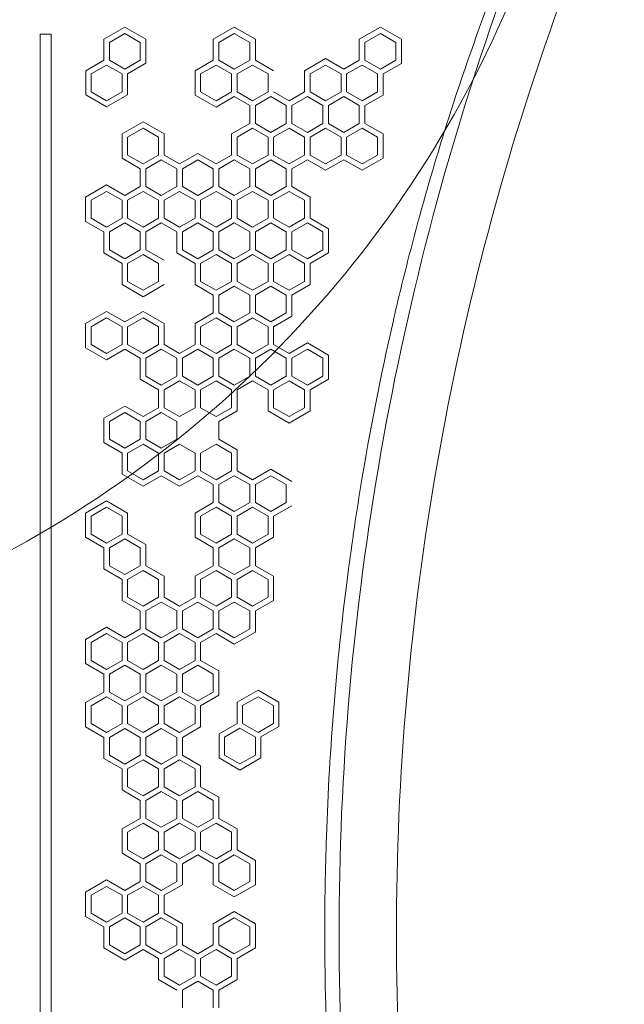
# Model space of a CAD drawing. Units: millimetres. Extents: x -3541 to 5422, y -1766 to 5766.
# Drawn here: x 1486 to 2021, y 1938 to 2811 of the extents above; entities that cross this region are included whole.
import ezdxf

# ---------------------------------------------------------------- set-up
doc = ezdxf.new("R2010")
doc.units = ezdxf.units.MM
doc.header["$LTSCALE"] = 1000
doc.linetypes.add('DASHED2', pattern=[0.375, 0.25, -0.125])
doc.layers.add('1 EQUIPMENT', color=7, linetype='Continuous', lineweight=18)
doc.layers.add('AS_FREESPACE', color=7, linetype='Continuous', lineweight=18, true_color=0x9fff7f)
doc.layers.add('EN_SAFETYZONE', color=30, linetype='DASHED2', lineweight=18, true_color=0xff7f00)

# ---------------------------------------------------------------- blocks, each defined once
blk = doc.blocks.new('ASSID BLOCK')
at = {"layer": '1 EQUIPMENT', "lineweight": 0}
for p, q in [((1560.12, 2793.48), (1578.59, 2804.14)), ((1578.59, 2804.14), (1597.06, 2793.48)), ((1656.96, 2793.39), (1675.57, 2804.14)), ((1675.57, 2804.14), (1694.19, 2793.39)), ((1786.27, 2793.39), (1804.88, 2804.14)), ((1804.88, 2804.14), (1823.5, 2793.39)), ((1503.66, 1202.22), (1503.66, 2797.76)), ((1503.66, 2797.76), (1513.45, 2797.76)), ((1513.45, 2797.76), (1513.45, 1202.22)), ((1560.12, 2774.81), (1560.12, 2793.48)), ((1578.59, 2798.49), (1564.88, 2790.57)), ((1592.3, 2790.57), (1578.59, 2798.49)), ((1597.06, 2793.48), (1597.06, 2772.15)), ((1656.96, 2774.73), (1656.96, 2793.39)), ((1675.57, 2798.48), (1661.86, 2790.57)), ((1689.29, 2790.57), (1675.57, 2798.48)), ((1804.88, 2798.48), (1791.17, 2790.57)), ((1818.6, 2790.57), (1804.88, 2798.48)), ((1823.5, 2793.39), (1823.5, 2771.9)), ((1564.88, 2790.57), (1564.88, 2774.73)), ((1592.3, 2774.73), (1592.3, 2790.57)), ((1661.86, 2790.57), (1661.86, 2774.73)), ((1689.29, 2774.73), (1689.29, 2790.57)), ((1791.17, 2790.57), (1791.17, 2774.73)), ((1818.6, 2774.73), (1818.6, 2790.57)), ((1737.78, 2765.4), (1756.39, 2776.14)), ((1756.39, 2776.14), (1772.56, 2766.81)), ((1543.95, 2765.48), (1560.12, 2774.81)), ((1562.43, 2770.49), (1548.71, 2762.57)), ((1576.14, 2762.57), (1562.43, 2770.49)), ((1564.88, 2774.73), (1578.59, 2766.82)), ((1578.59, 2766.82), (1592.3, 2774.73)), ((1597.06, 2772.15), (1580.9, 2762.82)), ((1640.8, 2765.4), (1656.96, 2774.73)), ((1659.41, 2770.49), (1645.69, 2762.57)), ((1673.12, 2762.57), (1659.41, 2770.49)), ((1661.86, 2774.73), (1675.57, 2766.81)), ((1675.57, 2766.81), (1689.29, 2774.73)), ((1691.74, 2770.49), (1678.02, 2762.57)), ((1705.45, 2762.57), (1691.74, 2770.49)), ((1694.19, 2774.73), (1710.35, 2765.4)), ((1756.39, 2770.49), (1742.68, 2762.57)), ((1770.11, 2762.57), (1756.39, 2770.49)), ((1772.56, 2766.81), (1786.27, 2774.73)), ((1788.72, 2770.49), (1775.01, 2762.57)), ((1802.43, 2762.57), (1788.72, 2770.49)), ((1791.17, 2774.73), (1804.88, 2766.81)), ((1804.88, 2766.81), (1818.6, 2774.73)), ((1823.5, 2771.9), (1807.33, 2762.57)), ((1543.95, 2744.15), (1543.95, 2765.48)), ((1548.71, 2762.57), (1548.71, 2746.74)), ((1576.14, 2746.74), (1576.14, 2762.57)), ((1580.9, 2762.82), (1580.9, 2744.15)), ((1640.8, 2743.91), (1640.8, 2765.4)), ((1645.69, 2762.57), (1645.69, 2746.73)), ((1673.12, 2746.73), (1673.12, 2762.57)), ((1678.02, 2762.57), (1678.02, 2746.73)), ((1705.45, 2746.73), (1705.45, 2762.57)), ((1742.68, 2762.57), (1742.68, 2746.73)), ((1770.11, 2746.73), (1770.11, 2762.57)), ((1775.01, 2762.57), (1775.01, 2746.73)), ((1802.43, 2746.73), (1802.43, 2762.57)), ((1807.33, 2762.57), (1807.33, 2743.91)), ((1562.43, 2733.49), (1543.95, 2744.15)), ((1548.71, 2746.74), (1562.43, 2738.82)), ((1562.43, 2738.82), (1576.14, 2746.74)), ((1580.9, 2744.15), (1562.43, 2733.49)), ((1659.41, 2733.16), (1640.8, 2743.91)), ((1645.69, 2746.73), (1659.41, 2738.82)), ((1659.41, 2738.82), (1673.12, 2746.73)), ((1675.57, 2742.49), (1659.41, 2733.16)), ((1689.29, 2734.57), (1675.57, 2742.49)), ((1678.02, 2746.73), (1691.74, 2738.82)), ((1691.74, 2738.82), (1705.45, 2746.73)), ((1707.9, 2742.49), (1694.19, 2734.57)), ((1721.62, 2734.57), (1707.9, 2742.49)), ((1710.35, 2746.73), (1724.06, 2738.82)), ((1724.06, 2738.82), (1737.78, 2746.73)), ((1740.23, 2742.49), (1726.51, 2734.57)), ((1753.94, 2734.57), (1740.23, 2742.49)), ((1742.68, 2746.73), (1756.39, 2738.82)), ((1756.39, 2738.82), (1770.11, 2746.73)), ((1772.56, 2742.49), (1758.84, 2734.57)), ((1786.27, 2734.57), (1772.56, 2742.49)), ((1775.01, 2746.73), (1788.72, 2738.82)), ((1788.72, 2738.82), (1802.43, 2746.73)), ((1807.33, 2743.91), (1791.17, 2734.57)), ((1689.29, 2718.74), (1689.29, 2734.57)), ((1694.19, 2734.57), (1694.19, 2718.74)), ((1721.62, 2718.74), (1721.62, 2734.57)), ((1726.51, 2734.57), (1726.51, 2718.74)), ((1753.94, 2718.74), (1753.94, 2734.57)), ((1758.84, 2734.57), (1758.84, 2718.74)), ((1786.27, 2718.74), (1786.27, 2734.57)), ((1791.17, 2734.57), (1791.17, 2718.74)), ((1576.14, 2709.4), (1594.75, 2720.15)), ((1594.75, 2714.49), (1581.04, 2706.58)), ((1594.75, 2720.15), (1613.37, 2709.4)), ((1608.47, 2706.58), (1594.75, 2714.49)), ((1673.12, 2709.4), (1689.29, 2718.74)), ((1691.74, 2714.49), (1678.02, 2706.58)), ((1705.45, 2706.58), (1691.74, 2714.49)), ((1694.19, 2718.74), (1707.9, 2710.82)), ((1707.9, 2710.82), (1721.62, 2718.74)), ((1724.06, 2714.49), (1710.35, 2706.58)), ((1737.78, 2706.58), (1724.06, 2714.49)), ((1726.51, 2718.74), (1740.23, 2710.82)), ((1740.23, 2710.82), (1753.94, 2718.74)), ((1756.39, 2714.49), (1742.68, 2706.58)), ((1770.11, 2706.58), (1756.39, 2714.49)), ((1758.84, 2718.74), (1772.56, 2710.82)), ((1772.56, 2710.82), (1786.27, 2718.74)), ((1788.72, 2714.49), (1775.01, 2706.58)), ((1802.43, 2706.58), (1788.72, 2714.49)), ((1791.17, 2718.74), (1807.33, 2709.4)), ((1576.14, 2687.91), (1576.14, 2709.4)), ((1581.04, 2706.58), (1581.04, 2690.74)), ((1608.47, 2690.74), (1608.47, 2706.58)), ((1673.12, 2690.74), (1673.12, 2709.4)), ((1678.02, 2706.58), (1678.02, 2690.74)), ((1705.45, 2690.74), (1705.45, 2706.58)), ((1710.35, 2706.58), (1710.35, 2690.74)), ((1737.78, 2690.74), (1737.78, 2706.58)), ((1742.68, 2706.58), (1742.68, 2690.74)), ((1770.11, 2690.74), (1770.11, 2706.58)), ((1775.01, 2706.58), (1775.01, 2690.74)), ((1802.43, 2690.74), (1802.43, 2706.58)), ((1807.33, 2709.4), (1807.33, 2687.91)), ((1592.3, 2678.58), (1576.14, 2687.91)), ((1581.04, 2690.74), (1594.75, 2682.82)), ((1594.75, 2682.82), (1608.47, 2690.74)), ((1613.37, 2690.74), (1627.08, 2682.82)), ((1627.08, 2682.82), (1643.25, 2692.15)), ((1643.25, 2692.15), (1659.41, 2682.82)), ((1659.41, 2682.82), (1673.12, 2690.74)), ((1678.02, 2690.74), (1691.74, 2682.82)), ((1691.74, 2682.82), (1705.45, 2690.74)), ((1710.35, 2690.74), (1724.06, 2682.82)), ((1724.06, 2682.82), (1737.78, 2690.74)), ((1742.68, 2690.74), (1756.39, 2682.82)), ((1756.39, 2682.82), (1770.11, 2690.74)), ((1775.01, 2690.74), (1788.72, 2682.82)), ((1788.72, 2682.82), (1802.43, 2690.74)), ((1807.33, 2687.91), (1788.72, 2677.17)), ((1610.92, 2686.5), (1597.2, 2678.58)), ((1624.63, 2678.58), (1610.92, 2686.5)), ((1643.25, 2686.5), (1629.53, 2678.58)), ((1656.96, 2678.58), (1643.25, 2686.5)), ((1675.57, 2686.5), (1661.86, 2678.58)), ((1689.29, 2678.58), (1675.57, 2686.5)), ((1707.9, 2686.5), (1694.19, 2678.58)), ((1721.62, 2678.58), (1707.9, 2686.5)), ((1740.23, 2686.5), (1726.51, 2678.58)), ((1756.39, 2677.17), (1740.23, 2686.5)), ((1772.56, 2686.5), (1756.39, 2677.17)), ((1788.72, 2677.17), (1772.56, 2686.5)), ((1592.3, 2662.74), (1592.3, 2678.58)), ((1597.2, 2678.58), (1597.2, 2662.74)), ((1624.63, 2662.74), (1624.63, 2678.58)), ((1629.53, 2678.58), (1629.53, 2662.74)), ((1656.96, 2662.74), (1656.96, 2678.58)), ((1661.86, 2678.58), (1661.86, 2662.74)), ((1689.29, 2662.74), (1689.29, 2678.58)), ((1694.19, 2678.58), (1694.19, 2662.74)), ((1721.62, 2662.74), (1721.62, 2678.58)), ((1726.51, 2678.58), (1726.51, 2662.74)), ((1543.81, 2653.41), (1562.43, 2664.16)), ((1562.43, 2664.16), (1578.59, 2654.83)), ((1578.59, 2654.83), (1592.3, 2662.74)), ((1597.2, 2662.74), (1610.92, 2654.83)), ((1610.92, 2654.83), (1624.63, 2662.74)), ((1629.53, 2662.74), (1643.25, 2654.83)), ((1643.25, 2654.83), (1656.96, 2662.74)), ((1661.86, 2662.74), (1675.57, 2654.83)), ((1675.57, 2654.83), (1689.29, 2662.74)), ((1694.19, 2662.74), (1707.9, 2654.83)), ((1707.9, 2654.83), (1721.62, 2662.74)), ((1726.51, 2662.74), (1742.68, 2653.41)), ((1543.81, 2631.92), (1543.81, 2653.41)), ((1562.43, 2658.5), (1548.71, 2650.58)), ((1576.14, 2650.58), (1562.43, 2658.5)), ((1594.75, 2658.5), (1581.04, 2650.58)), ((1608.47, 2650.58), (1594.75, 2658.5)), ((1627.08, 2658.5), (1613.37, 2650.58)), ((1640.8, 2650.58), (1627.08, 2658.5)), ((1659.41, 2658.5), (1645.69, 2650.58)), ((1673.12, 2650.58), (1659.41, 2658.5)), ((1691.74, 2658.5), (1678.02, 2650.58)), ((1705.45, 2650.58), (1691.74, 2658.5)), ((1724.06, 2658.5), (1710.35, 2650.58)), ((1737.78, 2650.58), (1724.06, 2658.5)), ((1742.68, 2653.41), (1742.68, 2634.75)), ((1548.71, 2650.58), (1548.71, 2634.75)), ((1576.14, 2634.75), (1576.14, 2650.58)), ((1581.04, 2650.58), (1581.04, 2634.75)), ((1608.47, 2634.75), (1608.47, 2650.58)), ((1613.37, 2650.58), (1613.37, 2634.75)), ((1640.8, 2634.75), (1640.8, 2650.58)), ((1645.69, 2650.58), (1645.69, 2634.75)), ((1673.12, 2634.75), (1673.12, 2650.58)), ((1678.02, 2650.58), (1678.02, 2634.75)), ((1705.45, 2634.75), (1705.45, 2650.58)), ((1710.35, 2650.58), (1710.35, 2634.75)), ((1737.78, 2634.75), (1737.78, 2650.58)), ((1559.98, 2622.59), (1543.81, 2631.92)), ((1548.71, 2634.75), (1562.43, 2626.83)), ((1562.43, 2626.83), (1576.14, 2634.75)), ((1578.59, 2630.5), (1564.88, 2622.59)), ((1592.3, 2622.59), (1578.59, 2630.5)), ((1581.04, 2634.75), (1594.75, 2626.83)), ((1594.75, 2626.83), (1608.47, 2634.75)), ((1610.92, 2630.5), (1597.2, 2622.59)), ((1624.63, 2622.59), (1610.92, 2630.5)), ((1613.37, 2634.75), (1627.08, 2626.83)), ((1627.08, 2626.83), (1640.8, 2634.75)), ((1643.25, 2630.5), (1629.53, 2622.59)), ((1656.96, 2622.59), (1643.25, 2630.5)), ((1645.69, 2634.75), (1659.41, 2626.83)), ((1659.41, 2626.83), (1673.12, 2634.75)), ((1675.57, 2630.5), (1661.86, 2622.59)), ((1689.29, 2622.59), (1675.57, 2630.5)), ((1678.02, 2634.75), (1691.74, 2626.83)), ((1691.74, 2626.83), (1705.45, 2634.75)), ((1707.9, 2630.5), (1694.19, 2622.59)), ((1721.62, 2622.59), (1707.9, 2630.5)), ((1710.35, 2634.75), (1724.06, 2626.83)), ((1724.06, 2626.83), (1737.78, 2634.75)), ((1740.23, 2630.5), (1726.51, 2622.59)), ((1753.94, 2622.59), (1740.23, 2630.5)), ((1742.68, 2634.75), (1758.84, 2625.41)), ((1564.88, 2622.59), (1564.88, 2606.75)), ((1592.3, 2606.75), (1592.3, 2622.59)), ((1624.63, 2603.92), (1624.63, 2622.59)), ((1629.53, 2622.59), (1629.53, 2606.75)), ((1656.96, 2606.75), (1656.96, 2622.59)), ((1661.86, 2622.59), (1661.86, 2606.75)), ((1689.29, 2606.75), (1689.29, 2622.59)), ((1694.19, 2622.59), (1694.19, 2606.75)), ((1721.62, 2606.75), (1721.62, 2622.59)), ((1726.51, 2622.59), (1726.51, 2606.75)), ((1753.94, 2606.75), (1753.94, 2622.59)), ((1758.84, 2625.41), (1758.84, 2603.92)), ((1576.14, 2594.59), (1559.98, 2603.92)), ((1564.88, 2606.75), (1578.59, 2598.83)), ((1578.59, 2598.83), (1592.3, 2606.75)), ((1594.75, 2602.51), (1581.04, 2594.59)), ((1608.47, 2594.59), (1594.75, 2602.51)), ((1597.2, 2606.75), (1613.37, 2597.42)), ((1640.8, 2594.59), (1624.63, 2603.92)), ((1629.53, 2606.75), (1643.25, 2598.83)), ((1643.25, 2598.83), (1656.96, 2606.75)), ((1659.41, 2602.51), (1645.69, 2594.59)), ((1673.12, 2594.59), (1659.41, 2602.51)), ((1661.86, 2606.75), (1675.57, 2598.83)), ((1675.57, 2598.83), (1689.29, 2606.75)), ((1691.74, 2602.51), (1678.02, 2594.59)), ((1705.45, 2594.59), (1691.74, 2602.51)), ((1694.19, 2606.75), (1707.9, 2598.83)), ((1707.9, 2598.83), (1721.62, 2606.75)), ((1724.06, 2602.51), (1710.35, 2594.59)), ((1737.78, 2594.59), (1724.06, 2602.51)), ((1726.51, 2606.75), (1740.23, 2598.83)), ((1740.23, 2598.83), (1753.94, 2606.75)), ((1758.84, 2603.92), (1742.68, 2594.59)), ((1576.14, 2575.93), (1576.14, 2594.59)), ((1581.04, 2594.59), (1581.04, 2578.75)), ((1608.47, 2578.75), (1608.47, 2594.59)), ((1640.8, 2575.93), (1640.8, 2594.59)), ((1645.69, 2594.59), (1645.69, 2578.75)), ((1673.12, 2578.75), (1673.12, 2594.59)), ((1678.02, 2594.59), (1678.02, 2578.75)), ((1705.45, 2578.75), (1705.45, 2594.59)), ((1710.35, 2594.59), (1710.35, 2578.75)), ((1737.78, 2578.75), (1737.78, 2594.59)), ((1742.68, 2594.59), (1742.68, 2575.93)), ((1594.75, 2565.18), (1576.14, 2575.93)), ((1581.04, 2578.75), (1594.75, 2570.84)), ((1594.75, 2570.84), (1608.47, 2578.75)), ((1613.37, 2575.93), (1594.75, 2565.18)), ((1656.96, 2566.59), (1640.8, 2575.93)), ((1645.69, 2578.75), (1659.41, 2570.84)), ((1659.41, 2570.84), (1673.12, 2578.75)), ((1675.57, 2574.51), (1661.86, 2566.59)), ((1689.29, 2566.59), (1675.57, 2574.51)), ((1678.02, 2578.75), (1691.74, 2570.84)), ((1691.74, 2570.84), (1705.45, 2578.75)), ((1707.9, 2574.51), (1694.19, 2566.59)), ((1721.62, 2566.59), (1707.9, 2574.51)), ((1710.35, 2578.75), (1724.06, 2570.84)), ((1724.06, 2570.84), (1737.78, 2578.75)), ((1742.68, 2575.93), (1726.51, 2566.59)), ((1656.96, 2550.76), (1656.96, 2566.59)), ((1661.86, 2566.59), (1661.86, 2550.76)), ((1689.29, 2550.76), (1689.29, 2566.59)), ((1694.19, 2566.59), (1694.19, 2550.76)), ((1721.62, 2550.76), (1721.62, 2566.59)), ((1726.51, 2566.59), (1726.51, 2547.93)), ((1543.81, 2541.42), (1562.43, 2552.17)), ((1562.43, 2552.17), (1578.59, 2542.84)), ((1578.59, 2542.84), (1594.75, 2552.17)), ((1594.75, 2552.17), (1613.37, 2541.42)), ((1640.8, 2541.42), (1656.96, 2550.76)), ((1661.86, 2550.76), (1675.57, 2542.84)), ((1675.57, 2542.84), (1689.29, 2550.76)), ((1694.19, 2550.76), (1707.9, 2542.84)), ((1707.9, 2542.84), (1721.62, 2550.76)), ((1543.81, 2519.93), (1543.81, 2541.42)), ((1562.43, 2546.52), (1548.71, 2538.6)), ((1576.14, 2538.6), (1562.43, 2546.52)), ((1594.75, 2546.52), (1581.04, 2538.6)), ((1608.47, 2538.6), (1594.75, 2546.52)), ((1613.37, 2541.42), (1613.37, 2522.76)), ((1640.8, 2522.76), (1640.8, 2541.42)), ((1659.41, 2546.52), (1645.69, 2538.6)), ((1673.12, 2538.6), (1659.41, 2546.52)), ((1691.74, 2546.52), (1678.02, 2538.6)), ((1705.45, 2538.6), (1691.74, 2546.52)), ((1726.51, 2547.93), (1710.35, 2538.6)), ((1548.71, 2538.6), (1548.71, 2522.76)), ((1576.14, 2522.76), (1576.14, 2538.6)), ((1581.04, 2538.6), (1581.04, 2522.76)), ((1608.47, 2522.76), (1608.47, 2538.6)), ((1645.69, 2538.6), (1645.69, 2522.76)), ((1673.12, 2522.76), (1673.12, 2538.6)), ((1678.02, 2538.6), (1678.02, 2522.76)), ((1705.45, 2522.76), (1705.45, 2538.6)), ((1710.35, 2538.6), (1710.35, 2522.76)), ((1548.71, 2522.76), (1562.43, 2514.84)), ((1562.43, 2514.84), (1576.14, 2522.76)), ((1581.04, 2522.76), (1594.75, 2514.84)), ((1594.75, 2514.84), (1608.47, 2522.76)), ((1613.37, 2522.76), (1627.08, 2514.84)), ((1627.08, 2514.84), (1640.8, 2522.76)), ((1645.69, 2522.76), (1659.41, 2514.84)), ((1659.41, 2514.84), (1673.12, 2522.76)), ((1678.02, 2522.76), (1691.74, 2514.84)), ((1691.74, 2514.84), (1705.45, 2522.76)), ((1710.35, 2522.76), (1724.06, 2514.84)), ((1724.06, 2514.84), (1740.23, 2524.17)), ((1740.23, 2524.17), (1758.84, 2513.43)), ((1562.43, 2509.19), (1543.81, 2519.93)), ((1578.59, 2518.52), (1562.43, 2509.19)), ((1592.3, 2510.6), (1578.59, 2518.52)), ((1610.92, 2518.52), (1597.2, 2510.6)), ((1624.63, 2510.6), (1610.92, 2518.52)), ((1643.25, 2518.52), (1629.53, 2510.6)), ((1656.96, 2510.6), (1643.25, 2518.52)), ((1675.57, 2518.52), (1661.86, 2510.6)), ((1689.29, 2510.6), (1675.57, 2518.52)), ((1707.9, 2518.52), (1694.19, 2510.6)), ((1721.62, 2510.6), (1707.9, 2518.52)), ((1740.23, 2518.52), (1726.51, 2510.6)), ((1753.94, 2510.6), (1740.23, 2518.52)), ((1758.84, 2513.43), (1758.84, 2491.94)), ((1592.3, 2491.94), (1592.3, 2510.6)), ((1597.2, 2510.6), (1597.2, 2494.76)), ((1624.63, 2494.76), (1624.63, 2510.6)), ((1629.53, 2510.6), (1629.53, 2494.76)), ((1656.96, 2494.76), (1656.96, 2510.6)), ((1661.86, 2510.6), (1661.86, 2494.76)), ((1689.29, 2494.76), (1689.29, 2510.6)), ((1694.19, 2510.6), (1694.19, 2494.76)), ((1721.62, 2494.76), (1721.62, 2510.6)), ((1726.51, 2510.6), (1726.51, 2494.76)), ((1753.94, 2494.76), (1753.94, 2510.6)), ((1608.47, 2482.6), (1592.3, 2491.94)), ((1597.2, 2494.76), (1610.92, 2486.85)), ((1610.92, 2486.85), (1624.63, 2494.76)), ((1627.08, 2490.52), (1613.37, 2482.6)), ((1640.8, 2482.6), (1627.08, 2490.52)), ((1629.53, 2494.76), (1643.25, 2486.85)), ((1643.25, 2486.85), (1656.96, 2494.76)), ((1659.41, 2490.52), (1645.69, 2482.6)), ((1673.12, 2482.6), (1659.41, 2490.52)), ((1661.86, 2494.76), (1675.57, 2486.85)), ((1675.57, 2486.85), (1689.29, 2494.76)), ((1691.74, 2490.52), (1678.02, 2482.6)), ((1705.45, 2482.6), (1691.74, 2490.52)), ((1694.19, 2494.76), (1707.9, 2486.85)), ((1707.9, 2486.85), (1721.62, 2494.76)), ((1724.06, 2490.52), (1710.35, 2482.6)), ((1737.78, 2482.6), (1724.06, 2490.52)), ((1726.51, 2494.76), (1740.23, 2486.85)), ((1740.23, 2486.85), (1753.94, 2494.76)), ((1758.84, 2491.94), (1742.68, 2482.6)), ((1608.47, 2466.77), (1608.47, 2482.6)), ((1613.37, 2482.6), (1613.37, 2466.77)), ((1640.8, 2466.77), (1640.8, 2482.6)), ((1645.69, 2482.6), (1645.69, 2466.77)), ((1673.12, 2466.77), (1673.12, 2482.6)), ((1678.02, 2482.6), (1678.02, 2463.94)), ((1705.45, 2463.94), (1705.45, 2482.6)), ((1710.35, 2482.6), (1710.35, 2466.77)), ((1737.78, 2466.77), (1737.78, 2482.6)), ((1742.68, 2482.6), (1742.68, 2463.94)), ((1559.98, 2457.43), (1578.59, 2468.18)), ((1578.59, 2462.53), (1564.88, 2454.61)), ((1578.59, 2468.18), (1594.75, 2458.85)), ((1592.3, 2454.61), (1578.59, 2462.53)), ((1594.75, 2458.85), (1608.47, 2466.77)), ((1610.92, 2462.53), (1597.2, 2454.61)), ((1624.63, 2454.61), (1610.92, 2462.53)), ((1613.37, 2466.77), (1627.08, 2458.85)), ((1627.08, 2458.85), (1640.8, 2466.77)), ((1645.69, 2466.77), (1659.41, 2458.85)), ((1659.41, 2458.85), (1673.12, 2466.77)), ((1678.02, 2463.94), (1661.86, 2454.61)), ((1724.06, 2453.19), (1705.45, 2463.94)), ((1710.35, 2466.77), (1724.06, 2458.85)), ((1724.06, 2458.85), (1737.78, 2466.77)), ((1742.68, 2463.94), (1724.06, 2453.19)), ((1559.98, 2435.94), (1559.98, 2457.43)), ((1564.88, 2454.61), (1564.88, 2438.77)), ((1592.3, 2438.77), (1592.3, 2454.61)), ((1597.2, 2454.61), (1597.2, 2438.77)), ((1624.63, 2438.77), (1624.63, 2454.61)), ((1576.14, 2426.61), (1559.98, 2435.94)), ((1564.88, 2438.77), (1578.59, 2430.85)), ((1578.59, 2430.85), (1592.3, 2438.77)), ((1597.2, 2438.77), (1610.92, 2430.85)), ((1610.92, 2430.85), (1624.63, 2438.77)), ((1661.86, 2438.77), (1678.02, 2429.44)), ((1576.14, 2407.95), (1576.14, 2426.61)), ((1594.75, 2434.53), (1581.04, 2426.61)), ((1581.04, 2426.61), (1581.04, 2410.77)), ((1608.47, 2426.61), (1594.75, 2434.53)), ((1608.47, 2410.77), (1608.47, 2426.61)), ((1627.08, 2434.53), (1613.37, 2426.61)), ((1613.37, 2426.61), (1613.37, 2410.77)), ((1640.8, 2426.61), (1627.08, 2434.53)), ((1640.8, 2410.77), (1640.8, 2426.61)), ((1659.41, 2434.53), (1645.69, 2426.61)), ((1645.69, 2426.61), (1645.69, 2410.77)), ((1673.12, 2426.61), (1659.41, 2434.53)), ((1673.12, 2410.77), (1673.12, 2426.61)), ((1581.04, 2410.77), (1594.75, 2402.86)), ((1594.75, 2402.86), (1608.47, 2410.77)), ((1613.37, 2410.77), (1627.08, 2402.86)), ((1627.08, 2402.86), (1640.8, 2410.77)), ((1645.69, 2410.77), (1659.41, 2402.86)), ((1659.41, 2402.86), (1673.12, 2410.77)), ((1678.02, 2410.77), (1691.74, 2402.86)), ((1691.74, 2402.86), (1707.9, 2412.19)), ((1707.9, 2412.19), (1726.51, 2401.44)), ((1594.75, 2397.2), (1576.14, 2407.95)), ((1610.92, 2406.53), (1594.75, 2397.2)), ((1627.08, 2397.2), (1610.92, 2406.53)), ((1643.25, 2406.53), (1627.08, 2397.2)), ((1656.96, 2398.61), (1643.25, 2406.53)), ((1675.57, 2406.53), (1661.86, 2398.61)), ((1689.29, 2398.61), (1675.57, 2406.53)), ((1707.9, 2406.53), (1694.19, 2398.61)), ((1721.62, 2398.61), (1707.9, 2406.53)), ((1656.96, 2382.78), (1656.96, 2398.61)), ((1661.86, 2398.61), (1661.86, 2382.78)), ((1689.29, 2382.78), (1689.29, 2398.61)), ((1694.19, 2398.61), (1694.19, 2382.78)), ((1721.62, 2382.78), (1721.62, 2398.61)), ((1543.81, 2373.45), (1562.43, 2384.19)), ((1562.43, 2384.19), (1581.04, 2373.45)), ((1640.8, 2373.45), (1656.96, 2382.78)), ((1661.86, 2382.78), (1675.57, 2374.86)), ((1675.57, 2374.86), (1689.29, 2382.78)), ((1694.19, 2382.78), (1707.9, 2374.86)), ((1707.9, 2374.86), (1721.62, 2382.78)), ((1562.43, 2378.54), (1548.71, 2370.62)), ((1576.14, 2370.62), (1562.43, 2378.54)), ((1659.41, 2378.54), (1645.69, 2370.62)), ((1673.12, 2370.62), (1659.41, 2378.54)), ((1691.74, 2378.54), (1678.02, 2370.62)), ((1705.45, 2370.62), (1691.74, 2378.54)), ((1726.51, 2379.95), (1710.35, 2370.62)), ((1543.81, 2351.95), (1543.81, 2373.45)), ((1548.71, 2370.62), (1548.71, 2354.78)), ((1576.14, 2354.78), (1576.14, 2370.62)), ((1581.04, 2373.45), (1581.04, 2354.78)), ((1640.8, 2351.95), (1640.8, 2373.45)), ((1645.69, 2370.62), (1645.69, 2354.78)), ((1673.12, 2354.78), (1673.12, 2370.62)), ((1678.02, 2370.62), (1678.02, 2354.78)), ((1705.45, 2354.78), (1705.45, 2370.62)), ((1710.35, 2370.62), (1710.35, 2351.95)), ((1559.98, 2342.62), (1543.81, 2351.95)), ((1548.71, 2354.78), (1562.43, 2346.86)), ((1562.43, 2346.86), (1576.14, 2354.78)), ((1578.59, 2350.54), (1564.88, 2342.62)), ((1592.3, 2342.62), (1578.59, 2350.54)), ((1581.04, 2354.78), (1597.2, 2345.45)), ((1656.96, 2342.62), (1640.8, 2351.95)), ((1645.69, 2354.78), (1659.41, 2346.86)), ((1659.41, 2346.86), (1673.12, 2354.78)), ((1675.57, 2350.54), (1661.86, 2342.62)), ((1689.29, 2342.62), (1675.57, 2350.54)), ((1678.02, 2354.78), (1691.74, 2346.86)), ((1691.74, 2346.86), (1705.45, 2354.78)), ((1710.35, 2351.95), (1694.19, 2342.62)), ((1559.98, 2323.96), (1559.98, 2342.62)), ((1564.88, 2342.62), (1564.88, 2326.78)), ((1592.3, 2326.78), (1592.3, 2342.62)), ((1597.2, 2345.45), (1597.2, 2326.78)), ((1661.86, 2342.62), (1661.86, 2326.78)), ((1689.29, 2326.78), (1689.29, 2342.62)), ((1576.14, 2314.62), (1559.98, 2323.96)), ((1564.88, 2326.78), (1578.59, 2318.87)), ((1578.59, 2318.87), (1592.3, 2326.78)), ((1594.75, 2322.54), (1581.04, 2314.62)), ((1608.47, 2314.62), (1594.75, 2322.54)), ((1597.2, 2326.78), (1613.37, 2317.45)), ((1640.8, 2317.45), (1656.96, 2326.78)), ((1659.41, 2322.54), (1645.69, 2314.62)), ((1673.12, 2314.62), (1659.41, 2322.54)), ((1661.86, 2326.78), (1675.57, 2318.87)), ((1675.57, 2318.87), (1689.29, 2326.78)), ((1691.74, 2322.54), (1678.02, 2314.62)), ((1705.45, 2314.62), (1691.74, 2322.54)), ((1694.19, 2326.78), (1710.35, 2317.45)), ((1576.14, 2295.96), (1576.14, 2314.62)), ((1581.04, 2314.62), (1581.04, 2298.79)), ((1608.47, 2298.79), (1608.47, 2314.62)), ((1640.8, 2298.79), (1640.8, 2317.45)), ((1645.69, 2314.62), (1645.69, 2298.79)), ((1673.12, 2298.79), (1673.12, 2314.62)), ((1678.02, 2314.62), (1678.02, 2298.79)), ((1705.45, 2298.79), (1705.45, 2314.62)), ((1710.35, 2317.45), (1710.35, 2295.96)), ((1592.3, 2286.63), (1576.14, 2295.96)), ((1581.04, 2298.79), (1594.75, 2290.87)), ((1594.75, 2290.87), (1608.47, 2298.79)), ((1613.37, 2298.79), (1627.08, 2290.87)), ((1627.08, 2290.87), (1640.8, 2298.79)), ((1645.69, 2298.79), (1659.41, 2290.87)), ((1659.41, 2290.87), (1673.12, 2298.79)), ((1678.02, 2298.79), (1691.74, 2290.87)), ((1691.74, 2290.87), (1705.45, 2298.79)), ((1710.35, 2295.96), (1694.19, 2286.63)), ((1592.3, 2270.79), (1592.3, 2286.63)), ((1610.92, 2294.55), (1597.2, 2286.63)), ((1597.2, 2286.63), (1597.2, 2270.79)), ((1624.63, 2286.63), (1610.92, 2294.55)), ((1624.63, 2270.79), (1624.63, 2286.63)), ((1643.25, 2294.55), (1629.53, 2286.63)), ((1629.53, 2286.63), (1629.53, 2270.79)), ((1656.96, 2286.63), (1643.25, 2294.55)), ((1656.96, 2270.79), (1656.96, 2286.63)), ((1675.57, 2294.55), (1661.86, 2286.63)), ((1661.86, 2286.63), (1661.86, 2270.79)), ((1689.29, 2286.63), (1675.57, 2294.55)), ((1689.29, 2270.79), (1689.29, 2286.63)), ((1694.19, 2286.63), (1694.19, 2267.96)), ((1543.81, 2261.46), (1562.43, 2272.2)), ((1562.43, 2272.2), (1578.59, 2262.87)), ((1578.59, 2262.87), (1592.3, 2270.79)), ((1597.2, 2270.79), (1610.92, 2262.87)), ((1610.92, 2262.87), (1624.63, 2270.79)), ((1629.53, 2270.79), (1643.25, 2262.87)), ((1643.25, 2262.87), (1656.96, 2270.79)), ((1661.86, 2270.79), (1675.57, 2262.87)), ((1675.57, 2262.87), (1689.29, 2270.79)), ((1543.81, 2239.97), (1543.81, 2261.46)), ((1562.43, 2266.55), (1548.71, 2258.63)), ((1576.14, 2258.63), (1562.43, 2266.55)), ((1594.75, 2266.55), (1581.04, 2258.63)), ((1608.47, 2258.63), (1594.75, 2266.55)), ((1627.08, 2266.55), (1613.37, 2258.63)), ((1640.8, 2258.63), (1627.08, 2266.55)), ((1659.41, 2266.55), (1645.69, 2258.63)), ((1675.57, 2257.22), (1659.41, 2266.55)), ((1694.19, 2267.96), (1675.57, 2257.22)), ((1548.71, 2258.63), (1548.71, 2242.79)), ((1576.14, 2242.79), (1576.14, 2258.63)), ((1581.04, 2258.63), (1581.04, 2242.79)), ((1608.47, 2242.79), (1608.47, 2258.63)), ((1613.37, 2258.63), (1613.37, 2242.79)), ((1640.8, 2242.79), (1640.8, 2258.63)), ((1645.69, 2258.63), (1645.69, 2242.79)), ((1548.71, 2242.79), (1562.43, 2234.88)), ((1562.43, 2234.88), (1576.14, 2242.79)), ((1581.04, 2242.79), (1594.75, 2234.88)), ((1594.75, 2234.88), (1608.47, 2242.79)), ((1613.37, 2242.79), (1627.08, 2234.88)), ((1627.08, 2234.88), (1640.8, 2242.79)), ((1645.69, 2242.79), (1661.86, 2233.46)), ((1559.98, 2230.63), (1543.81, 2239.97)), ((1578.59, 2238.55), (1564.88, 2230.63)), ((1592.3, 2230.63), (1578.59, 2238.55)), ((1610.92, 2238.55), (1597.2, 2230.63)), ((1624.63, 2230.63), (1610.92, 2238.55)), ((1643.25, 2238.55), (1629.53, 2230.63)), ((1656.96, 2230.63), (1643.25, 2238.55)), ((1559.98, 2214.8), (1559.98, 2230.63)), ((1564.88, 2230.63), (1564.88, 2214.8)), ((1592.3, 2214.8), (1592.3, 2230.63)), ((1597.2, 2230.63), (1597.2, 2214.8)), ((1624.63, 2214.8), (1624.63, 2230.63)), ((1629.53, 2230.63), (1629.53, 2214.8)), ((1656.96, 2214.8), (1656.96, 2230.63)), ((1661.86, 2233.46), (1661.86, 2211.97)), ((1543.81, 2205.47), (1559.98, 2214.8)), ((1562.43, 2210.56), (1548.71, 2202.64)), ((1576.14, 2202.64), (1562.43, 2210.56)), ((1564.88, 2214.8), (1578.59, 2206.88)), ((1578.59, 2206.88), (1592.3, 2214.8)), ((1594.75, 2210.56), (1581.04, 2202.64)), ((1608.47, 2202.64), (1594.75, 2210.56)), ((1597.2, 2214.8), (1610.92, 2206.88)), ((1610.92, 2206.88), (1624.63, 2214.8)), ((1627.08, 2210.56), (1613.37, 2202.64)), ((1640.8, 2202.64), (1627.08, 2210.56)), ((1629.53, 2214.8), (1643.25, 2206.88)), ((1643.25, 2206.88), (1656.96, 2214.8)), ((1661.86, 2211.97), (1645.69, 2202.64)), ((1678.16, 2205.67), (1696.64, 2216.33)), ((1696.64, 2210.68), (1682.92, 2202.76)), ((1696.64, 2216.33), (1715.11, 2205.67)), ((1710.35, 2202.76), (1696.64, 2210.68)), ((1543.81, 2183.97), (1543.81, 2205.47)), ((1548.71, 2202.64), (1548.71, 2186.8)), ((1576.14, 2186.8), (1576.14, 2202.64)), ((1581.04, 2202.64), (1581.04, 2186.8)), ((1608.47, 2186.8), (1608.47, 2202.64)), ((1613.37, 2202.64), (1613.37, 2186.8)), ((1640.8, 2186.8), (1640.8, 2202.64)), ((1645.69, 2202.64), (1645.69, 2183.97)), ((1678.16, 2187), (1678.16, 2205.67)), ((1682.92, 2202.76), (1682.92, 2186.92)), ((1710.35, 2186.92), (1710.35, 2202.76)), ((1715.11, 2205.67), (1715.11, 2184.34)), ((1559.98, 2174.64), (1543.81, 2183.97)), ((1548.71, 2186.8), (1562.43, 2178.88)), ((1562.43, 2178.88), (1576.14, 2186.8)), ((1578.59, 2182.56), (1564.88, 2174.64)), ((1592.3, 2174.64), (1578.59, 2182.56)), ((1581.04, 2186.8), (1594.75, 2178.88)), ((1594.75, 2178.88), (1608.47, 2186.8)), ((1610.92, 2182.56), (1597.2, 2174.64)), ((1624.63, 2174.64), (1610.92, 2182.56)), ((1613.37, 2186.8), (1627.08, 2178.88)), ((1627.08, 2178.88), (1640.8, 2186.8)), ((1645.69, 2183.97), (1629.53, 2174.64)), ((1662, 2177.67), (1678.16, 2187)), ((1680.47, 2182.68), (1666.76, 2174.76)), ((1694.19, 2174.76), (1680.47, 2182.68)), ((1682.92, 2186.92), (1696.64, 2179)), ((1696.64, 2179), (1710.35, 2186.92)), ((1715.11, 2184.34), (1698.94, 2175.01)), ((1559.98, 2155.98), (1559.98, 2174.64)), ((1564.88, 2174.64), (1564.88, 2158.8)), ((1592.3, 2158.8), (1592.3, 2174.64)), ((1597.2, 2174.64), (1597.2, 2158.8)), ((1624.63, 2158.8), (1624.63, 2174.64)), ((1629.53, 2174.64), (1629.53, 2158.8)), ((1662, 2156.34), (1662, 2177.67)), ((1666.76, 2174.76), (1666.76, 2158.93)), ((1694.19, 2158.93), (1694.19, 2174.76)), ((1698.94, 2175.01), (1698.94, 2156.34)), ((1576.14, 2146.64), (1559.98, 2155.98)), ((1564.88, 2158.8), (1578.59, 2150.89)), ((1578.59, 2150.89), (1592.3, 2158.8)), ((1597.2, 2158.8), (1610.92, 2150.89)), ((1610.92, 2150.89), (1624.63, 2158.8)), ((1629.53, 2158.8), (1645.69, 2149.47)), ((1680.47, 2145.68), (1662, 2156.34)), ((1666.76, 2158.93), (1680.47, 2151.01)), ((1680.47, 2151.01), (1694.19, 2158.93)), ((1698.94, 2156.34), (1680.47, 2145.68)), ((1594.75, 2154.56), (1581.04, 2146.64)), ((1608.47, 2146.64), (1594.75, 2154.56)), ((1627.08, 2154.56), (1613.37, 2146.64)), ((1640.8, 2146.64), (1627.08, 2154.56)), ((1576.14, 2127.98), (1576.14, 2146.64)), ((1581.04, 2146.64), (1581.04, 2130.81)), ((1608.47, 2130.81), (1608.47, 2146.64)), ((1613.37, 2146.64), (1613.37, 2130.81)), ((1640.8, 2130.81), (1640.8, 2146.64)), ((1581.04, 2130.81), (1594.75, 2122.89)), ((1594.75, 2122.89), (1608.47, 2130.81)), ((1613.37, 2130.81), (1627.08, 2122.89)), ((1627.08, 2122.89), (1640.8, 2130.81)), ((1645.69, 2130.81), (1661.86, 2121.48)), ((1592.3, 2118.65), (1576.14, 2127.98)), ((1610.92, 2126.57), (1597.2, 2118.65)), ((1624.63, 2118.65), (1610.92, 2126.57)), ((1643.25, 2126.57), (1629.53, 2118.65)), ((1656.96, 2118.65), (1643.25, 2126.57)), ((1661.86, 2121.48), (1661.86, 2102.81)), ((1592.3, 2102.81), (1592.3, 2118.65)), ((1597.2, 2118.65), (1597.2, 2102.81)), ((1624.63, 2102.81), (1624.63, 2118.65)), ((1629.53, 2118.65), (1629.53, 2102.81)), ((1656.96, 2102.81), (1656.96, 2118.65)), ((1576.14, 2093.48), (1592.3, 2102.81)), ((1594.75, 2098.57), (1581.04, 2090.65)), ((1608.47, 2090.65), (1594.75, 2098.57)), ((1597.2, 2102.81), (1610.92, 2094.89)), ((1610.92, 2094.89), (1624.63, 2102.81)), ((1627.08, 2098.57), (1613.37, 2090.65)), ((1640.8, 2090.65), (1627.08, 2098.57)), ((1629.53, 2102.81), (1643.25, 2094.89)), ((1643.25, 2094.89), (1656.96, 2102.81)), ((1659.41, 2098.57), (1645.69, 2090.65)), ((1673.12, 2090.65), (1659.41, 2098.57)), ((1661.86, 2102.81), (1678.02, 2093.48)), ((1576.14, 2071.99), (1576.14, 2093.48)), ((1581.04, 2090.65), (1581.04, 2074.81)), ((1608.47, 2074.81), (1608.47, 2090.65)), ((1613.37, 2090.65), (1613.37, 2074.81)), ((1640.8, 2074.81), (1640.8, 2090.65)), ((1645.69, 2090.65), (1645.69, 2074.81)), ((1673.12, 2074.81), (1673.12, 2090.65)), ((1678.02, 2093.48), (1678.02, 2074.81)), ((1592.3, 2062.65), (1576.14, 2071.99)), ((1581.04, 2074.81), (1594.75, 2066.9)), ((1594.75, 2066.9), (1608.47, 2074.81)), ((1610.92, 2070.57), (1597.2, 2062.65)), ((1624.63, 2062.65), (1610.92, 2070.57)), ((1613.37, 2074.81), (1627.08, 2066.9)), ((1627.08, 2066.9), (1640.8, 2074.81)), ((1643.25, 2070.57), (1629.53, 2062.65)), ((1656.96, 2062.65), (1643.25, 2070.57)), ((1645.69, 2074.81), (1659.41, 2066.9)), ((1659.41, 2066.9), (1673.12, 2074.81)), ((1675.57, 2070.57), (1661.86, 2062.65)), ((1689.29, 2062.65), (1675.57, 2070.57)), ((1678.02, 2074.81), (1694.19, 2065.48)), ((1592.3, 2046.82), (1592.3, 2062.65)), ((1597.2, 2062.65), (1597.2, 2046.82)), ((1624.63, 2046.82), (1624.63, 2062.65)), ((1629.53, 2062.65), (1629.53, 2043.99)), ((1656.96, 2043.99), (1656.96, 2062.65)), ((1661.86, 2062.65), (1661.86, 2046.82)), ((1689.29, 2046.82), (1689.29, 2062.65)), ((1694.19, 2065.48), (1694.19, 2043.99)), ((1543.81, 2037.49), (1562.43, 2048.23)), ((1562.43, 2042.58), (1548.71, 2034.66)), ((1562.43, 2048.23), (1578.59, 2038.9)), ((1576.14, 2034.66), (1562.43, 2042.58)), ((1578.59, 2038.9), (1592.3, 2046.82)), ((1594.75, 2042.58), (1581.04, 2034.66)), ((1608.47, 2034.66), (1594.75, 2042.58)), ((1597.2, 2046.82), (1610.92, 2038.9)), ((1610.92, 2038.9), (1624.63, 2046.82)), ((1629.53, 2043.99), (1613.37, 2034.66)), ((1675.57, 2033.24), (1656.96, 2043.99)), ((1661.86, 2046.82), (1675.57, 2038.9)), ((1675.57, 2038.9), (1689.29, 2046.82)), ((1694.19, 2043.99), (1675.57, 2033.24)), ((1548.71, 2034.66), (1548.71, 2018.82)), ((1576.14, 2018.82), (1576.14, 2034.66)), ((1581.04, 2034.66), (1581.04, 2018.82)), ((1608.47, 2018.82), (1608.47, 2034.66)), ((1613.37, 2034.66), (1613.37, 2018.82)), ((1559.98, 2006.66), (1543.81, 2015.99)), ((1548.71, 2018.82), (1562.43, 2010.9)), ((1562.43, 2010.9), (1576.14, 2018.82)), ((1581.04, 2018.82), (1594.75, 2010.9)), ((1594.75, 2010.9), (1608.47, 2018.82)), ((1613.37, 2018.82), (1629.53, 2009.49)), ((1656.96, 2009.49), (1675.57, 2020.24)), ((1675.57, 2020.24), (1694.19, 2009.49)), ((1578.59, 2014.58), (1564.88, 2006.66)), ((1592.3, 2006.66), (1578.59, 2014.58)), ((1610.92, 2014.58), (1597.2, 2006.66)), ((1624.63, 2006.66), (1610.92, 2014.58)), ((1629.53, 2009.49), (1629.53, 1990.82)), ((1656.96, 1990.82), (1656.96, 2009.49)), ((1675.57, 2014.58), (1661.86, 2006.66)), ((1689.29, 2006.66), (1675.57, 2014.58)), ((1694.19, 2009.49), (1694.19, 1988)), ((1559.98, 1988), (1559.98, 2006.66)), ((1564.88, 2006.66), (1564.88, 1990.82)), ((1592.3, 1990.82), (1592.3, 2006.66)), ((1597.2, 2006.66), (1597.2, 1990.82)), ((1624.63, 1990.82), (1624.63, 2006.66)), ((1661.86, 2006.66), (1661.86, 1990.82)), ((1689.29, 1990.82), (1689.29, 2006.66)), ((1564.88, 1990.82), (1578.59, 1982.91)), ((1578.59, 1982.91), (1592.3, 1990.82)), ((1597.2, 1990.82), (1610.92, 1982.91)), ((1610.92, 1982.91), (1624.63, 1990.82)), ((1629.53, 1990.82), (1643.25, 1982.91)), ((1643.25, 1982.91), (1656.96, 1990.82)), ((1661.86, 1990.82), (1675.57, 1982.91)), ((1675.57, 1982.91), (1689.29, 1990.82)), ((1578.59, 1977.25), (1559.98, 1988)), ((1594.75, 1986.58), (1578.59, 1977.25)), ((1608.47, 1978.66), (1594.75, 1986.58)), ((1627.08, 1986.58), (1613.37, 1978.66)), ((1640.8, 1978.66), (1627.08, 1986.58)), ((1659.41, 1986.58), (1645.69, 1978.66)), ((1673.12, 1978.66), (1659.41, 1986.58)), ((1694.19, 1988), (1678.02, 1978.66)), ((1608.47, 1960), (1608.47, 1978.66)), ((1613.37, 1978.66), (1613.37, 1962.83)), ((1640.8, 1962.83), (1640.8, 1978.66)), ((1645.69, 1978.66), (1645.69, 1962.83)), ((1673.12, 1962.83), (1673.12, 1978.66)), ((1624.63, 1950.67), (1608.47, 1960)), ((1613.37, 1962.83), (1627.08, 1954.91)), ((1627.08, 1954.91), (1640.8, 1962.83)), ((1643.25, 1958.59), (1629.53, 1950.67)), ((1656.96, 1950.67), (1643.25, 1958.59)), ((1645.69, 1962.83), (1659.41, 1954.91)), ((1659.41, 1954.91), (1673.12, 1962.83)), ((1678.02, 1960), (1661.86, 1950.67)), ((1629.53, 1950.67), (1629.53, 1934.83)), ((1656.96, 1934.83), (1656.96, 1950.67)), ((1661.86, 1950.67), (1661.86, 1934.83))]:
    blk.add_line(p, q, dxfattribs=at)
for radius, start, end in [(2475.4, 160.13323, 180), (2424.6, 160.13323, 180), (2475.4, 180, 199.86677), (2424.6, 180, 199.86677)]:
    blk.add_arc((4243.7, 2000), radius, start, end, dxfattribs=at)
blk.add_open_spline([(1955, 1046.18), (1942.18, 1074.53), (1929.85, 1103.3), (1906.6, 1161.22), (1895.67, 1190.38), (1882.49, 1227.95), (1879.58, 1236.44), (1873.43, 1254.69), (1870.21, 1264.46), (1863.46, 1285.48), (1859.95, 1296.73), (1847.38, 1338.14), (1838.85, 1368.54), (1820.37, 1440.17), (1810.91, 1481.55), (1797.76, 1547.27), (1793.34, 1571.31), (1782.57, 1635.36), (1776.86, 1675.54), (1762.99, 1794.53), (1757.67, 1873.71), (1755.94, 1963.5), (1755.8, 1973.78), (1755.69, 1989.29), (1755.67, 1994.51), (1755.65, 2028.74), (1756.13, 2057.71), (1758.46, 2125.9), (1760.73, 2165.05), (1766.94, 2240.75), (1770.77, 2277.27), (1779.01, 2341.8), (1783.1, 2369.84), (1795.67, 2446.6), (1805.15, 2494.97), (1820.22, 2560.76), (1824.53, 2578.6), (1836.96, 2627.43), (1845.5, 2658.24), (1858.1, 2700.17), (1861.62, 2711.56), (1877.87, 2762.61), (1891.57, 2801.75), (1911.6, 2854.02), (1916.99, 2867.66), (1922.53, 2881.25)], degree=3, knots=[-201.464514, -201.464514, -201.464514, -201.464514, -191.687238, -191.687238, -182.011493, -182.011493, -179.199514, -179.199514, -175.983089, -175.983089, -172.306458, -172.306458, -162.508192, -162.508192, -149.43115, -149.43115, -141.953467, -141.953467, -129.592688, -129.592688, -105.558006, -105.558006, -102.450045, -102.450045, -100.871089, -100.871089, -92.108333, -92.108333, -80.237037, -80.237037, -69.085662, -69.085662, -60.446664, -60.446664, -45.332045, -45.332045, -39.673966, -39.673966, -29.76396, -29.76396, -26.046122, -26.046122, -13.039395, -13.039395, -8.382591, -8.382591, -8.382591, -8.382591], dxfattribs=at)
for points in [[(1694.19, 2793.39), (1694.19, 2787.18), (1694.19, 2780.96), (1694.19, 2774.73)], [(1786.27, 2774.73), (1786.27, 2780.96), (1786.27, 2787.18), (1786.27, 2793.39)], [(1737.78, 2746.73), (1737.78, 2752.96), (1737.78, 2759.18), (1737.78, 2765.4)], [(1613.37, 2709.4), (1613.37, 2703.19), (1613.37, 2696.97), (1613.37, 2690.74)], [(1559.98, 2603.92), (1559.98, 2610.15), (1559.98, 2616.37), (1559.98, 2622.59)], [(1597.2, 2622.59), (1597.2, 2617.31), (1597.2, 2612.03), (1597.2, 2606.75)], [(1661.86, 2454.61), (1661.86, 2449.33), (1661.86, 2444.05), (1661.86, 2438.77)], [(1678.02, 2429.44), (1678.02, 2423.22), (1678.02, 2417), (1678.02, 2410.77)], [(1656.96, 2326.78), (1656.96, 2332.06), (1656.96, 2337.34), (1656.96, 2342.62)], [(1694.19, 2342.62), (1694.19, 2337.34), (1694.19, 2332.06), (1694.19, 2326.78)], [(1613.37, 2317.45), (1613.37, 2311.23), (1613.37, 2305.01), (1613.37, 2298.79)], [(1645.69, 2149.47), (1645.69, 2143.25), (1645.69, 2137.03), (1645.69, 2130.81)], [(1543.81, 2015.99), (1543.81, 2023.16), (1543.81, 2030.32), (1543.81, 2037.49)], [(1678.02, 1978.66), (1678.02, 1972.44), (1678.02, 1966.22), (1678.02, 1960)]]:
    blk.add_open_spline(points, degree=3, dxfattribs=at)
at = {"layer": 'AS_FREESPACE'}
blk.add_lwpolyline([(-2540.66, 3781, -0.414214), (-1540.66, 4781), (999.8, 4781, -0.414214), (1999.8, 3781), (1999.8, 3219, -0.414214), (999.8, 2219), (-1540.66, 2219, -0.414214), (-2540.66, 3219)], format="xyb", close=True, dxfattribs=at)
at = {"layer": 'EN_SAFETYZONE'}
blk.add_lwpolyline([(-1766.12, 1519), (-2040.62, 1519, -0.414214), (-3540.62, 3019), (-3540.62, 3981, -0.414214), (-2040.62, 5481), (1399.57, 5481, -0.816603), (4288.44, 2108.3, -0.343643), (5421.99, 653.75), (5421.99, 351.52, -0.414214), (3921.99, -1148.48), (3645.24, -1148.48, -0.116686), (2146.01, -1503.19), (1559.51, -1503.19, -0.565052), (-1766.12, 500)], format="xyb", close=True, dxfattribs=at)

msp = doc.modelspace()

# ---------------------------------------------------------------- block references
at = {"layer": '1 EQUIPMENT'}
msp.add_blockref('ASSID BLOCK', (0, 0), dxfattribs=at)

doc.saveas('drawing.dxf')
